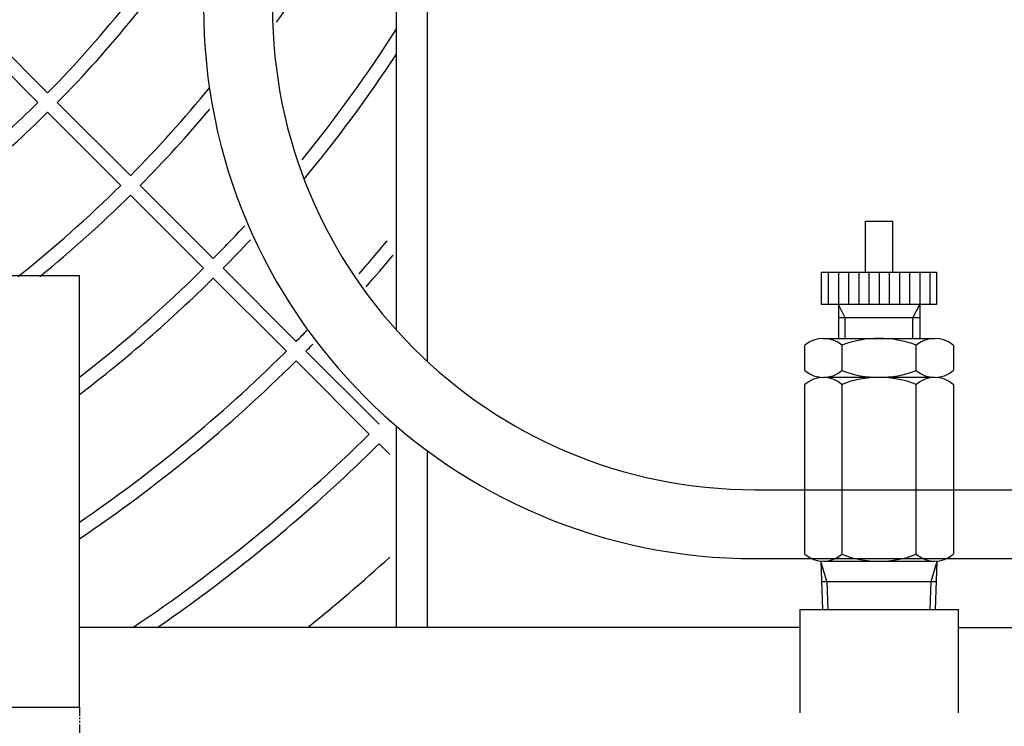
# Model space of a CAD drawing. Extents: x 0 to 8811, y -3329 to 0.
# Drawn here: x 7532 to 7675, y -2664 to -2561 of the extents above; entities that cross this region are included whole.
import ezdxf

# ---------------------------------------------------------------- set-up
doc = ezdxf.new("R2010")
doc.units = 0
doc.header["$MEASUREMENT"] = 0
doc.linetypes.add('PHANTOM', pattern=[2.5, 1.25, -0.25, 0.25, -0.25, 0.25, -0.25])
doc.layers.get('0').update_dxf_attribs({"linetype": 'CONTINUOUS'})
doc.layers.add('1', color=7, linetype='CONTINUOUS')
doc.layers.add('7', color=7, linetype='CONTINUOUS')

# ---------------------------------------------------------------- blocks, each defined once
blk = doc.blocks.new('CORD')
at = {"layer": '1', "color": 2, "linetype": 'CONTINUOUS'}
for p, q in [((7639.1, -2629.46), (7646.32, -2629.46)), ((7667.88, -2629.46), (7723.1, -2629.46)), ((7639.1, -2639.46), (7646.16, -2639.46)), ((7667.9, -2639.46), (7723.1, -2639.46))]:
    blk.add_line(p, q, dxfattribs=at)
at = {"layer": '1', "color": 6, "linetype": 'CONTINUOUS'}
for p, q in [((7646.32, -2629.46), (7667.88, -2629.46)), ((7646.16, -2639.46), (7667.9, -2639.46))]:
    blk.add_line(p, q, dxfattribs=at)
at = {"layer": '1', "color": 2, "linetype": 'CONTINUOUS'}
for radius in [80, 70]:
    blk.add_arc((7639.1, -2559.46), radius, 180, -90, dxfattribs=at)
blk = doc.blocks.new('5_5KW_IE3')
blk.add_blockref('CORD', (0, 0))
blk = doc.blocks.new('MG_STAY')
at = {"color": 7, "linetype": 'CONTINUOUS'}
for p, q in [((7587.1, -2606.33), (7587.1, -2540.9)), ((7587.1, -2649.46), (7587.1, -2620.26))]:
    blk.add_line(p, q, dxfattribs=at)
at = {"layer": '1', "color": 7, "linetype": 'CONTINUOUS'}
for p, q in [((7591.6, -2610.88), (7591.6, -2541.79)), ((7591.6, -2649.46), (7591.6, -2623.84))]:
    blk.add_line(p, q, dxfattribs=at)
blk = doc.blocks.new('01973743__40')
at = {"layer": '1', "color": 7, "linetype": 'CONTINUOUS'}
for p, q in [((7541.1, -2598.42), (7232.1, -2598.42)), ((7541.1, -2661), (7541.1, -2598.42)), ((7645.6, -2646.82), (7645.6, -2661.82)), ((7645.6, -2646.82), (7668.6, -2646.82)), ((7668.6, -2661.82), (7668.6, -2646.82)), ((7645.6, -2649.46), (7541.1, -2649.46)), ((7668.6, -2649.46), (7720.09, -2649.46)), ((7463.6, -2661), (7541.1, -2661))]:
    blk.add_line(p, q, dxfattribs=at)
blk.add_blockref('MG_STAY', (0, 0))
blk = doc.blocks.new('01973740A')
at = {"layer": '1', "color": 2, "linetype": 'CONTINUOUS'}
for p, q in [((7536.48, -2571.88), (7525.87, -2561.27)), ((7535.07, -2573.29), (7524.46, -2562.69)), ((7548.5, -2583.9), (7537.89, -2573.29)), ((7547.09, -2585.32), (7536.48, -2574.71)), ((7559.11, -2597.34), (7548.5, -2586.73)), ((7560.52, -2595.92), (7549.91, -2585.32)), ((7572.54, -2607.94), (7561.94, -2597.34)), ((7570.52, -2608.75), (7560.52, -2598.75)), ((7571.13, -2609.36), (7570.52, -2608.75)), ((7584.56, -2619.96), (7573.96, -2609.36)), ((7583.15, -2621.38), (7572.54, -2610.77)), ((7584.56, -2622.79), (7586.13, -2624.36))]:
    blk.add_line(p, q, dxfattribs=at)
for radius, start, end in [(165, -44.6528, -32.1446), (167, -44.6569, -33.3001), (184, -35.0651, -30.3114), (199, -39.1621, -32.4115), (201, -39.7281, -33.2987), (182, -44.6852, -39.2893), (165, -54.3455, -45.3472), (167, -54.8362, -45.3431), (184, -44.6886, -40.0202), (182, -51.5851, -45.3148), (184, -50.8064, -45.3114), (199, -44.7121, -42.8135), (201, -44.7149, -43.074), (216, -41.1738, -39.5202), (218, -41.3788, -39.7942), (199, -52.1886, -45.2879), (201, -52.6296, -45.2851), (216, -44.7347, -44.1042), (216, -45.3869, -45.2653), (218, -44.7372, -44.3632), (216, -55.6106, -45.3869), (218, -55.9696, -45.2628), (233, -56.168, -45.2459), (235, -47.7911, -45.2438), (235, -55.4472, -47.7911), (248, -51.3001, -47.6678)]:
    blk.add_arc((7419.1, -2455.92), radius, start, end, dxfattribs=at)
blk = doc.blocks.new('SVB')
at = {"layer": '7', "color": 7, "linetype": 'CONTINUOUS'}
for p, q in [((7655.14, -2597.92), (7655.14, -2590.5)), ((7655.14, -2590.5), (7659.07, -2590.5)), ((7659.07, -2590.5), (7659.07, -2597.92)), ((7648.75, -2602.59), (7648.75, -2597.92)), ((7648.75, -2597.92), (7665.45, -2597.92)), ((7649.73, -2597.92), (7649.73, -2602.59)), ((7651.21, -2597.92), (7651.21, -2602.59)), ((7652.68, -2597.92), (7652.68, -2602.59)), ((7654.15, -2597.92), (7654.15, -2602.59)), ((7655.63, -2597.92), (7655.63, -2602.59)), ((7657.1, -2597.92), (7657.1, -2602.59)), ((7658.58, -2597.92), (7658.58, -2602.59)), ((7660.05, -2597.92), (7660.05, -2602.59)), ((7661.52, -2597.92), (7661.52, -2602.59)), ((7663, -2597.92), (7663, -2602.59)), ((7664.47, -2597.92), (7664.47, -2602.59)), ((7665.45, -2597.92), (7665.45, -2602.59)), ((7665.45, -2602.59), (7648.75, -2602.59)), ((7651.21, -2602.59), (7651.21, -2607.5)), ((7663, -2602.59), (7663, -2607.5)), ((7649.02, -2607.5), (7665.18, -2607.5)), ((7646.32, -2612.17), (7646.32, -2608.5)), ((7651.71, -2608.5), (7651.71, -2612.17)), ((7662.49, -2612.17), (7662.49, -2608.5)), ((7667.88, -2608.5), (7667.88, -2612.17)), ((7665.18, -2613.17), (7649.02, -2613.17)), ((7646.32, -2638.83), (7646.32, -2614.18)), ((7651.71, -2614.18), (7651.71, -2638.83)), ((7662.49, -2638.83), (7662.49, -2614.18)), ((7667.88, -2614.18), (7667.88, -2638.83)), ((7648.65, -2639.82), (7648.91, -2646.82)), ((7649.02, -2639.84), (7665.18, -2639.84)), ((7665.29, -2646.82), (7665.55, -2639.82))]:
    blk.add_line(p, q, dxfattribs=at)
at = {"layer": '7', "color": 2, "linetype": 'CONTINUOUS'}
for p, q in [((7652.19, -2604.55), (7651.21, -2602.59)), ((7662.01, -2604.55), (7663, -2602.59)), ((7663, -2604.55), (7651.21, -2604.55)), ((7652.19, -2607.5), (7652.19, -2604.55)), ((7662.01, -2607.5), (7662.01, -2604.55)), ((7649.53, -2642.79), (7648.65, -2639.82)), ((7664.67, -2642.79), (7665.55, -2639.82)), ((7648.74, -2642.79), (7665.46, -2642.79)), ((7649.53, -2642.79), (7649.69, -2646.82)), ((7664.52, -2646.82), (7664.67, -2642.79))]:
    blk.add_line(p, q, dxfattribs=at)
at = {"layer": '7', "color": 7, "linetype": 'CONTINUOUS'}
for centre, radius, start, end in [((7649.02, -2611.61), 4.11, 49.0832, 130.9168), ((7657.1, -2622.45), 14.95, 68.8682, 111.1318), ((7665.18, -2611.61), 4.11, 49.0832, 130.9168), ((7649.02, -2609.06), 4.11, -130.9168, -49.0832), ((7657.1, -2598.22), 14.95, -111.1318, -68.8682), ((7665.18, -2609.06), 4.11, -130.9168, -49.0832), ((7649.02, -2617.29), 4.11, 49.0832, 130.9168), ((7657.1, -2628.12), 14.95, 68.8682, 111.1318), ((7665.18, -2617.29), 4.11, 49.0832, 130.9168), ((7649.02, -2635.72), 4.11, -130.9168, -49.0832), ((7657.1, -2624.89), 14.95, -111.1318, -68.8682), ((7665.18, -2635.72), 4.11, -130.9168, -49.0832)]:
    blk.add_arc(centre, radius, start, end, dxfattribs=at)
blk = doc.blocks.new('01715910')
at = {"layer": '1', "color": 3, "linetype": 'PHANTOM'}
blk.add_line((7541.1, -2661), (7541.1, -2676), dxfattribs=at)
blk = doc.blocks.new('11633474B')
for name in ['01973740A', '5_5KW_IE3', '01973743__40', 'SVB', '01715910']:
    blk.add_blockref(name, (0, 0))

msp = doc.modelspace()

# ---------------------------------------------------------------- block references
msp.add_blockref('11633474B', (0, 0))

doc.saveas('drawing.dxf')
